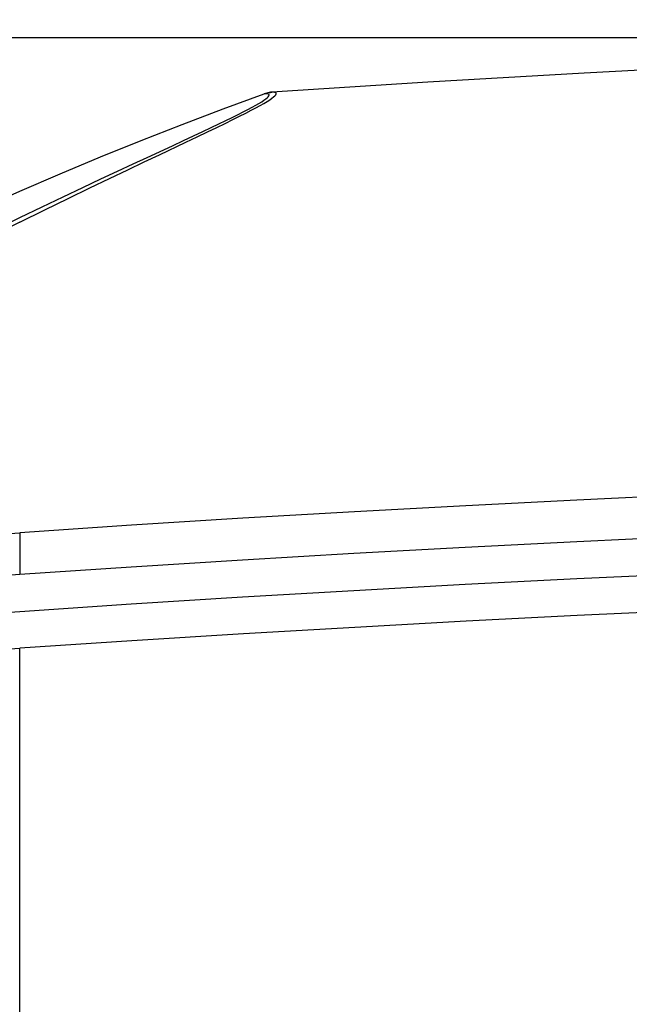
# Model space of a CAD drawing. Extents: x 0 to 841, y 0 to 594.
# Drawn here: x 351 to 374, y 377 to 415 of the extents above; entities that cross this region are included whole.
import ezdxf

# ---------------------------------------------------------------- set-up
doc = ezdxf.new("R2010")
doc.units = 0
doc.header["$LTSCALE"] = 46.255
doc.header["$MEASUREMENT"] = 0
doc.header["$PDMODE"] = 3
doc.header["$PDSIZE"] = 0.25
doc.layers.get('0').update_dxf_attribs({"linetype": 'CONTINUOUS'})
doc.layers.get('Defpoints').update_dxf_attribs({"linetype": 'CONTINUOUS'})
doc.layers.add('GEOM', color=7, linetype='CONTINUOUS')
doc.layers.add('QUOTE', color=7, linetype='CONTINUOUS')
doc.styles.get("Standard").update_dxf_attribs({"font": 'txt', "width": 0.8})
doc.dimstyles.get("Standard").update_dxf_attribs({"dimtxt": 3.5, "dimasz": 3.5, "dimexe": 15.138, "dimexo": 5.25625, "dimgap": 0.09, "dimtad": 0, "dimtih": 1, "dimtoh": 1, "dimdec": 4, "dimzin": 0, "dimdsep": 46, "dimtxsty": 'Standard', "dimcen": 7.569, "dimadec": 0, "dimazin": 0, "dimtfac": 1, "dimtdec": 4, "dimtofl": 0, "dimtmove": 2, "dimatfit": 3, "dimfxl": 0, "dimtolj": 1, "dimtzin": 0, "dimarcsym": 0})

# ---------------------------------------------------------------- blocks, each defined once
blk = doc.blocks.new('_FILLED')
at = {"color": 0, "linetype": 'ByBlock'}
blk.add_solid([(0, 0), (-1, 0.214), (-1, -0.214)], dxfattribs=at)
blk = doc.blocks.new('*D22')
at = {"layer": 'Defpoints', "color": 0, "linetype": 'Continuous'}
for p in [(428.441, 504.724), (291.342, 367.224), (438.441, 367.224)]:
    blk.add_point(p, dxfattribs=at)
at = {"layer": 'QUOTE', "color": 0, "linetype": 'Continuous', "lineweight": -2}
for p, q in [((423.184, 504.724), (286.342, 504.724)), ((291.342, 501.224), (291.342, 370.724)), ((433.184, 367.224), (286.342, 367.224))]:
    blk.add_line(p, q, dxfattribs=at)
at = {"layer": 'QUOTE', "color": 0, "linetype": 'Continuous', "lineweight": -2, "xscale": 3.5, "yscale": 3.5, "zscale": 3.5}
for p, rotation in [((291.342, 504.724), 90), ((291.342, 367.224), 270)]:
    blk.add_blockref('_FILLED', p, dxfattribs=dict(at, rotation=rotation))
at = {"layer": 'QUOTE', "color": 0, "linetype": 'Continuous', "insert": (288.717, 435.974), "char_height": 3.5, "attachment_point": 5, "rotation": 90}
blk.add_mtext('\\A1;137.5mm', dxfattribs=at)
blk = doc.blocks.new('*D19')
at = {"layer": 'Defpoints', "color": 0, "linetype": 'Continuous'}
for p in [(420.992, 414.43), (274.941, 320.02), (420.981, 320.02)]:
    blk.add_point(p, dxfattribs=at)
at = {"layer": 'QUOTE', "color": 0, "linetype": 'Continuous', "lineweight": -2}
for p, q in [((415.736, 414.43), (269.941, 414.43)), ((274.941, 410.93), (274.941, 323.52)), ((415.725, 320.02), (269.941, 320.02))]:
    blk.add_line(p, q, dxfattribs=at)
at = {"layer": 'QUOTE', "color": 0, "linetype": 'Continuous', "lineweight": -2, "xscale": 3.5, "yscale": 3.5, "zscale": 3.5}
for p, rotation in [((274.941, 414.43), 90), ((274.941, 320.02), 270)]:
    blk.add_blockref('_FILLED', p, dxfattribs=dict(at, rotation=rotation))
at = {"layer": 'QUOTE', "color": 0, "linetype": 'Continuous', "insert": (272.316, 367.225), "char_height": 3.5, "attachment_point": 5, "rotation": 90}
blk.add_mtext('\\A1;94.4mm', dxfattribs=at)

msp = doc.modelspace()

# ---------------------------------------------------------------- linework, layer by layer
at = {"layer": 'GEOM', "color": 7, "linetype": 'Continuous'}
for p, q in [((360.687, 412.338), (360.73, 412.344)), ((360.735, 412.345), (360.784, 412.349)), ((351.144, 395.507), (351.144, 393.905)), ((351.144, 341.953), (351.144, 391.085))]:
    msp.add_line(p, q, dxfattribs=at)
for points in [[(402.641, 414.222), (396.655, 414.073), (390.672, 413.885), (384.689, 413.657), (378.709, 413.39), (372.731, 413.082), (366.756, 412.735), (360.784, 412.349)], [(408.626, 414.33), (402.631, 414.222), (396.648, 414.073), (390.667, 413.885), (384.686, 413.657), (378.708, 413.39), (372.731, 413.082), (366.756, 412.736)], [(351.144, 408.569), (352.687, 409.229), (354.237, 409.873), (355.793, 410.501), (357.355, 411.113), (358.923, 411.709), (360.498, 412.289)], [(356.982, 410.304), (357.404, 410.5), (357.791, 410.681), (358.144, 410.847), (358.466, 410.999), (358.76, 411.139), (359.028, 411.268), (359.272, 411.387), (359.493, 411.496), (359.692, 411.597), (359.87, 411.689), (360.029, 411.774), (360.17, 411.851), (360.292, 411.921), (360.397, 411.984), (360.484, 412.041), (360.556, 412.091), (360.611, 412.136), (360.651, 412.175), (360.675, 412.208), (360.684, 412.235), (360.678, 412.257), (360.656, 412.273), (360.619, 412.284), (360.566, 412.289), (360.498, 412.289)], [(357.494, 410.434), (357.929, 410.641), (358.324, 410.83), (358.681, 411.002), (359.003, 411.158), (359.294, 411.301), (359.554, 411.431), (359.787, 411.548), (359.994, 411.656), (360.178, 411.753), (360.339, 411.841), (360.48, 411.921), (360.602, 411.993), (360.704, 412.058), (360.788, 412.116), (360.855, 412.167), (360.904, 412.211), (360.937, 412.25), (360.953, 412.282), (360.953, 412.307), (360.936, 412.327), (360.901, 412.341), (360.849, 412.348), (360.779, 412.349)], [(360.784, 412.349), (360.735, 412.345), (360.687, 412.338), (360.639, 412.329), (360.591, 412.318), (360.544, 412.305), (360.498, 412.289)], [(351.144, 407.378), (352.108, 407.855), (353.002, 408.291), (353.824, 408.689), (354.58, 409.051), (355.274, 409.382), (355.908, 409.683), (356.487, 409.957), (357.494, 410.434)], [(351.144, 407.553), (352.005, 407.968), (352.81, 408.353), (353.556, 408.706), (354.247, 409.031), (354.887, 409.33), (355.477, 409.605), (356.022, 409.858), (356.982, 410.304)], [(338.928, 402.503), (340.822, 403.556), (342.773, 404.593), (344.781, 405.612), (346.845, 406.615), (348.966, 407.6), (351.144, 408.569)], [(328.803, 393.962), (329.869, 394.8), (330.998, 395.657), (332.198, 396.537), (333.457, 397.426), (334.762, 398.316), (336.105, 399.202), (337.474, 400.074), (338.859, 400.928), (340.248, 401.759), (341.632, 402.562), (342.997, 403.332), (344.334, 404.067), (345.631, 404.762), (346.877, 405.415), (348.061, 406.022), (349.173, 406.583), (350.201, 407.092), (351.144, 407.553)], [(351.144, 407.378), (350.145, 406.877), (349.045, 406.318), (347.84, 405.694), (346.548, 405.01), (345.18, 404.269), (343.753, 403.476), (342.28, 402.633), (340.776, 401.745), (339.255, 400.818), (337.732, 399.857), (336.223, 398.868), (334.74, 397.86), (333.299, 396.839), (331.913, 395.817), (330.6, 394.807), (329.355, 393.809)], [(376.698, 396.952), (372.452, 396.753), (368.201, 396.538), (363.945, 396.305), (359.683, 396.056), (355.416, 395.79), (351.144, 395.507)], [(341.933, 394.841), (343.472, 394.957), (345.01, 395.071), (346.545, 395.184), (348.08, 395.293), (349.613, 395.401), (351.144, 395.507)], [(376.708, 395.357), (372.445, 395.156), (368.183, 394.939), (363.922, 394.705), (359.662, 394.455), (355.403, 394.189), (351.144, 393.906)], [(351.144, 393.906), (349.591, 393.798), (348.039, 393.689), (346.486, 393.577), (344.933, 393.463), (343.381, 393.347), (341.829, 393.228)], [(351.144, 392.497), (355.403, 392.781), (359.662, 393.048), (363.922, 393.299), (368.183, 393.532), (372.445, 393.749), (376.708, 393.948)], [(341.046, 391.76), (342.729, 391.889), (344.412, 392.016), (346.095, 392.14), (347.778, 392.261), (349.461, 392.38), (351.144, 392.497)], [(376.699, 392.534), (372.463, 392.336), (368.217, 392.12), (363.963, 391.887), (359.699, 391.637), (355.426, 391.37), (351.144, 391.085)], [(351.144, 391.084), (346.632, 390.767), (342.102, 390.429), (337.553, 390.073), (332.987, 389.696), (328.402, 389.3), (323.8, 388.884)]]:
    msp.add_lwpolyline(points, dxfattribs=at)

# ---------------------------------------------------------------- dimensions: what is measured, and where the dimension line sits
at = {"layer": 'QUOTE', "color": 7, "linetype": 'Continuous'}
for base, p1, p2, picture, middle in [((291.342, 367.224), (428.441, 504.724), (438.441, 367.224), '*D22', (288.717, 435.974)), ((274.941, 320.02), (420.992, 414.43), (420.981, 320.02), '*D19', (272.316, 367.225))]:
    dim = msp.add_linear_dim(base=base, p1=p1, p2=p2, angle=270, dimstyle='Standard', override={"dimexe": 5, "dimdec": 1, "dimpost": 'mm', "dimblk": '_FILLED', "dimldrblk": '_FILLED'}, dxfattribs=at)
    dim.commit()
    dim.dimension.update_dxf_attribs({"geometry": picture, "text_midpoint": middle, "dimtype": 160, "text_rotation": 90})

doc.saveas('drawing.dxf')
